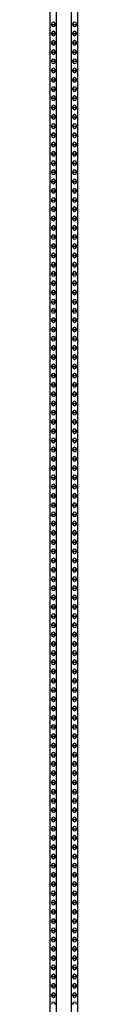
# Model space of a CAD drawing. Units: millimetres. Extents: x 250 to 14600, y 250 to 10250.
# Drawn here: x 5192 to 5222, y 2382 to 3447 of the extents above; entities that cross this region are included whole.
import ezdxf

# ---------------------------------------------------------------- set-up
doc = ezdxf.new("R2010")
doc.units = ezdxf.units.MM
doc.header["$LTSCALE"] = 50

msp = doc.modelspace()

# ---------------------------------------------------------------- linework, layer by layer
at = {"color": 7, "linetype": 'Continuous', "lineweight": 25}
for p, q in [((5192.1, 1511.5), (5192.1, 4511.5)), ((5199.1, 1511.5), (5199.1, 4511.5)), ((5215.1, 1511.5), (5215.1, 4511.5)), ((5222.1, 1511.5), (5222.1, 4511.5)), ((5193.2, 3441.5), (5198.1, 3441.5)), ((5216.2, 3441.5), (5221.1, 3441.5)), ((5193.2, 3431.5), (5198.1, 3431.5)), ((5216.2, 3431.5), (5221.1, 3431.5)), ((5193.2, 3421.5), (5198.1, 3421.5)), ((5216.2, 3421.5), (5221.1, 3421.5)), ((5193.2, 3411.5), (5198.1, 3411.5)), ((5216.2, 3411.5), (5221.1, 3411.5)), ((5193.2, 3401.5), (5198.1, 3401.5)), ((5216.2, 3401.5), (5221.1, 3401.5)), ((5193.2, 3391.5), (5198.1, 3391.5)), ((5216.2, 3391.5), (5221.1, 3391.5)), ((5193.2, 3381.5), (5198.1, 3381.5)), ((5216.2, 3381.5), (5221.1, 3381.5)), ((5193.2, 3371.5), (5198.1, 3371.5)), ((5216.2, 3371.5), (5221.1, 3371.5)), ((5193.2, 3361.5), (5198.1, 3361.5)), ((5216.2, 3361.5), (5221.1, 3361.5)), ((5193.2, 3351.5), (5198.1, 3351.5)), ((5216.2, 3351.5), (5221.1, 3351.5)), ((5193.2, 3341.5), (5198.1, 3341.5)), ((5216.2, 3341.5), (5221.1, 3341.5)), ((5193.2, 3331.5), (5198.1, 3331.5)), ((5216.2, 3331.5), (5221.1, 3331.5)), ((5193.2, 3321.5), (5198.1, 3321.5)), ((5216.2, 3321.5), (5221.1, 3321.5)), ((5193.2, 3311.5), (5198.1, 3311.5)), ((5193.2, 3301.5), (5198.1, 3301.5)), ((5216.2, 3311.5), (5221.1, 3311.5)), ((5216.2, 3301.5), (5221.1, 3301.5)), ((5193.2, 3291.5), (5198.1, 3291.5)), ((5216.2, 3291.5), (5221.1, 3291.5)), ((5193.2, 3281.5), (5198.1, 3281.5)), ((5216.2, 3281.5), (5221.1, 3281.5)), ((5193.2, 3271.5), (5198.1, 3271.5)), ((5216.2, 3271.5), (5221.1, 3271.5)), ((5193.2, 3261.5), (5198.1, 3261.5)), ((5216.2, 3261.5), (5221.1, 3261.5)), ((5193.2, 3251.5), (5198.1, 3251.5)), ((5216.2, 3251.5), (5221.1, 3251.5)), ((5193.2, 3241.5), (5198.1, 3241.5)), ((5216.2, 3241.5), (5221.1, 3241.5)), ((5193.2, 3231.5), (5198.1, 3231.5)), ((5216.2, 3231.5), (5221.1, 3231.5)), ((5193.2, 3221.5), (5198.1, 3221.5)), ((5216.2, 3221.5), (5221.1, 3221.5)), ((5193.2, 3211.5), (5198.1, 3211.5)), ((5216.2, 3211.5), (5221.1, 3211.5)), ((5193.2, 3201.5), (5198.1, 3201.5)), ((5216.2, 3201.5), (5221.1, 3201.5)), ((5193.2, 3191.5), (5198.1, 3191.5)), ((5216.2, 3191.5), (5221.1, 3191.5)), ((5193.2, 3181.5), (5198.1, 3181.5)), ((5216.2, 3181.5), (5221.1, 3181.5)), ((5193.2, 3171.5), (5198.1, 3171.5)), ((5216.2, 3171.5), (5221.1, 3171.5)), ((5193.2, 3161.5), (5198.1, 3161.5)), ((5216.2, 3161.5), (5221.1, 3161.5)), ((5193.2, 3151.5), (5198.1, 3151.5)), ((5216.2, 3151.5), (5221.1, 3151.5)), ((5193.2, 3141.5), (5198.1, 3141.5)), ((5193.2, 3131.5), (5198.1, 3131.5)), ((5216.2, 3141.5), (5221.1, 3141.5)), ((5216.2, 3131.5), (5221.1, 3131.5)), ((5193.2, 3121.5), (5198.1, 3121.5)), ((5216.2, 3121.5), (5221.1, 3121.5)), ((5193.2, 3111.5), (5198.1, 3111.5)), ((5216.2, 3111.5), (5221.1, 3111.5)), ((5193.2, 3101.5), (5198.1, 3101.5)), ((5216.2, 3101.5), (5221.1, 3101.5)), ((5193.2, 3091.5), (5198.1, 3091.5)), ((5216.2, 3091.5), (5221.1, 3091.5)), ((5193.2, 3081.5), (5198.1, 3081.5)), ((5216.2, 3081.5), (5221.1, 3081.5)), ((5193.2, 3071.5), (5198.1, 3071.5)), ((5216.2, 3071.5), (5221.1, 3071.5)), ((5193.2, 3061.5), (5198.1, 3061.5)), ((5216.2, 3061.5), (5221.1, 3061.5)), ((5193.2, 3051.5), (5198.1, 3051.5)), ((5216.2, 3051.5), (5221.1, 3051.5)), ((5193.2, 3041.5), (5198.1, 3041.5)), ((5216.2, 3041.5), (5221.1, 3041.5)), ((5193.2, 3031.5), (5198.1, 3031.5)), ((5216.2, 3031.5), (5221.1, 3031.5)), ((5193.2, 3021.5), (5198.1, 3021.5)), ((5216.2, 3021.5), (5221.1, 3021.5)), ((5193.2, 3011.5), (5198.1, 3011.5)), ((5216.2, 3011.5), (5221.1, 3011.5)), ((5193.2, 3001.5), (5198.1, 3001.5)), ((5216.2, 3001.5), (5221.1, 3001.5)), ((5193.2, 2991.5), (5198.1, 2991.5)), ((5216.2, 2991.5), (5221.1, 2991.5)), ((5193.2, 2981.5), (5198.1, 2981.5)), ((5193.2, 2971.5), (5198.1, 2971.5)), ((5216.2, 2981.5), (5221.1, 2981.5)), ((5216.2, 2971.5), (5221.1, 2971.5)), ((5193.2, 2961.5), (5198.1, 2961.5)), ((5216.2, 2961.5), (5221.1, 2961.5)), ((5193.2, 2951.5), (5198.1, 2951.5)), ((5216.2, 2951.5), (5221.1, 2951.5)), ((5193.2, 2941.5), (5198.1, 2941.5)), ((5216.2, 2941.5), (5221.1, 2941.5)), ((5193.2, 2931.5), (5198.1, 2931.5)), ((5216.2, 2931.5), (5221.1, 2931.5)), ((5193.2, 2921.5), (5198.1, 2921.5)), ((5216.2, 2921.5), (5221.1, 2921.5)), ((5193.2, 2911.5), (5198.1, 2911.5)), ((5216.2, 2911.5), (5221.1, 2911.5)), ((5193.2, 2901.5), (5198.1, 2901.5)), ((5216.2, 2901.5), (5221.1, 2901.5)), ((5193.2, 2891.5), (5198.1, 2891.5)), ((5216.2, 2891.5), (5221.1, 2891.5)), ((5193.2, 2881.5), (5198.1, 2881.5)), ((5216.2, 2881.5), (5221.1, 2881.5)), ((5193.2, 2871.5), (5198.1, 2871.5)), ((5216.2, 2871.5), (5221.1, 2871.5)), ((5193.2, 2861.5), (5198.1, 2861.5)), ((5216.2, 2861.5), (5221.1, 2861.5)), ((5193.2, 2851.5), (5198.1, 2851.5)), ((5216.2, 2851.5), (5221.1, 2851.5)), ((5193.2, 2841.5), (5198.1, 2841.5)), ((5216.2, 2841.5), (5221.1, 2841.5)), ((5193.2, 2831.5), (5198.1, 2831.5)), ((5216.2, 2831.5), (5221.1, 2831.5)), ((5193.2, 2821.5), (5198.1, 2821.5)), ((5216.2, 2821.5), (5221.1, 2821.5)), ((5193.2, 2811.5), (5198.1, 2811.5)), ((5193.2, 2801.5), (5198.1, 2801.5)), ((5216.2, 2811.5), (5221.1, 2811.5)), ((5216.2, 2801.5), (5221.1, 2801.5)), ((5193.2, 2791.5), (5198.1, 2791.5)), ((5216.2, 2791.5), (5221.1, 2791.5)), ((5193.2, 2781.5), (5198.1, 2781.5)), ((5216.2, 2781.5), (5221.1, 2781.5)), ((5193.2, 2771.5), (5198.1, 2771.5)), ((5216.2, 2771.5), (5221.1, 2771.5)), ((5193.2, 2761.5), (5198.1, 2761.5)), ((5216.2, 2761.5), (5221.1, 2761.5)), ((5193.2, 2751.5), (5198.1, 2751.5)), ((5216.2, 2751.5), (5221.1, 2751.5)), ((5193.2, 2741.5), (5198.1, 2741.5)), ((5216.2, 2741.5), (5221.1, 2741.5)), ((5193.2, 2731.5), (5198.1, 2731.5)), ((5216.2, 2731.5), (5221.1, 2731.5)), ((5193.2, 2721.5), (5198.1, 2721.5)), ((5216.2, 2721.5), (5221.1, 2721.5)), ((5193.2, 2711.5), (5198.1, 2711.5)), ((5216.2, 2711.5), (5221.1, 2711.5)), ((5193.2, 2701.5), (5198.1, 2701.5)), ((5216.2, 2701.5), (5221.1, 2701.5)), ((5193.2, 2691.5), (5198.1, 2691.5)), ((5216.2, 2691.5), (5221.1, 2691.5)), ((5193.2, 2681.5), (5198.1, 2681.5)), ((5216.2, 2681.5), (5221.1, 2681.5)), ((5193.2, 2671.5), (5198.1, 2671.5)), ((5216.2, 2671.5), (5221.1, 2671.5)), ((5193.2, 2661.5), (5198.1, 2661.5)), ((5216.2, 2661.5), (5221.1, 2661.5)), ((5193.2, 2651.5), (5198.1, 2651.5)), ((5193.2, 2641.5), (5198.1, 2641.5)), ((5216.2, 2651.5), (5221.1, 2651.5)), ((5216.2, 2641.5), (5221.1, 2641.5)), ((5193.2, 2631.5), (5198.1, 2631.5)), ((5216.2, 2631.5), (5221.1, 2631.5)), ((5193.2, 2621.5), (5198.1, 2621.5)), ((5216.2, 2621.5), (5221.1, 2621.5)), ((5193.2, 2611.5), (5198.1, 2611.5)), ((5216.2, 2611.5), (5221.1, 2611.5)), ((5193.2, 2601.5), (5198.1, 2601.5)), ((5216.2, 2601.5), (5221.1, 2601.5)), ((5193.2, 2591.5), (5198.1, 2591.5)), ((5216.2, 2591.5), (5221.1, 2591.5)), ((5193.2, 2581.5), (5198.1, 2581.5)), ((5216.2, 2581.5), (5221.1, 2581.5)), ((5193.2, 2571.5), (5198.1, 2571.5)), ((5216.2, 2571.5), (5221.1, 2571.5)), ((5193.2, 2561.5), (5198.1, 2561.5)), ((5216.2, 2561.5), (5221.1, 2561.5)), ((5193.2, 2551.5), (5198.1, 2551.5)), ((5216.2, 2551.5), (5221.1, 2551.5)), ((5193.2, 2541.5), (5198.1, 2541.5)), ((5216.2, 2541.5), (5221.1, 2541.5)), ((5193.2, 2531.5), (5198.1, 2531.5)), ((5216.2, 2531.5), (5221.1, 2531.5)), ((5193.2, 2521.5), (5198.1, 2521.5)), ((5216.2, 2521.5), (5221.1, 2521.5)), ((5193.2, 2511.5), (5198.1, 2511.5)), ((5216.2, 2511.5), (5221.1, 2511.5)), ((5193.2, 2501.5), (5198.1, 2501.5)), ((5216.2, 2501.5), (5221.1, 2501.5)), ((5193.2, 2491.5), (5198.1, 2491.5)), ((5193.2, 2481.5), (5198.1, 2481.5)), ((5216.2, 2491.5), (5221.1, 2491.5)), ((5216.2, 2481.5), (5221.1, 2481.5)), ((5193.2, 2471.5), (5198.1, 2471.5)), ((5216.2, 2471.5), (5221.1, 2471.5)), ((5193.2, 2461.5), (5198.1, 2461.5)), ((5216.2, 2461.5), (5221.1, 2461.5)), ((5193.2, 2451.5), (5198.1, 2451.5)), ((5216.2, 2451.5), (5221.1, 2451.5)), ((5193.2, 2441.5), (5198.1, 2441.5)), ((5216.2, 2441.5), (5221.1, 2441.5)), ((5193.2, 2431.5), (5198.1, 2431.5)), ((5216.2, 2431.5), (5221.1, 2431.5)), ((5193.2, 2421.5), (5198.1, 2421.5)), ((5216.2, 2421.5), (5221.1, 2421.5)), ((5193.2, 2411.5), (5198.1, 2411.5)), ((5216.2, 2411.5), (5221.1, 2411.5)), ((5193.2, 2401.5), (5198.1, 2401.5)), ((5216.2, 2401.5), (5221.1, 2401.5)), ((5193.2, 2391.5), (5198.1, 2391.5)), ((5216.2, 2391.5), (5221.1, 2391.5))]:
    msp.add_line(p, q, dxfattribs=at)
for centre, start_param, end_param in [((5195.7, 3435.2), 5.510229, 7.056142), ((5195.7, 3447.8), 2.368636, 3.914549), ((5218.6, 3435.2), 5.510229, 7.056142), ((5218.6, 3447.8), 2.368636, 3.914549), ((5195.7, 3425.2), 5.510229, 7.056142), ((5195.7, 3437.8), 2.368636, 3.914549), ((5218.6, 3425.2), 5.510229, 7.056142), ((5218.6, 3437.8), 2.368636, 3.914549), ((5195.7, 3415.2), 5.510229, 7.056142), ((5195.7, 3427.8), 2.368636, 3.914549), ((5218.6, 3415.2), 5.510229, 7.056142), ((5218.6, 3427.8), 2.368636, 3.914549), ((5195.7, 3405.2), 5.510229, 7.056142), ((5195.7, 3417.8), 2.368636, 3.914549), ((5218.6, 3405.2), 5.510229, 7.056142), ((5218.6, 3417.8), 2.368636, 3.914549), ((5195.7, 3395.2), 5.510229, 7.056142), ((5195.7, 3407.8), 2.368636, 3.914549), ((5218.6, 3395.2), 5.510229, 7.056142), ((5218.6, 3407.8), 2.368636, 3.914549), ((5195.7, 3385.2), 5.510229, 7.056142), ((5195.7, 3397.8), 2.368636, 3.914549), ((5218.6, 3385.2), 5.510229, 7.056142), ((5218.6, 3397.8), 2.368636, 3.914549), ((5195.7, 3375.2), 5.510229, 7.056142), ((5195.7, 3387.8), 2.368636, 3.914549), ((5218.6, 3375.2), 5.510229, 7.056142), ((5218.6, 3387.8), 2.368636, 3.914549), ((5195.7, 3365.2), 5.510229, 7.056142), ((5195.7, 3377.8), 2.368636, 3.914549), ((5218.6, 3365.2), 5.510229, 7.056142), ((5218.6, 3377.8), 2.368636, 3.914549), ((5195.7, 3355.2), 5.510229, 7.056142), ((5195.7, 3367.8), 2.368636, 3.914549), ((5195.7, 3345.2), 5.510229, 7.056142), ((5218.6, 3355.2), 5.510229, 7.056142), ((5218.6, 3367.8), 2.368636, 3.914549), ((5218.6, 3345.2), 5.510229, 7.056142), ((5195.7, 3357.8), 2.368636, 3.914549), ((5195.7, 3335.2), 5.510229, 7.056142), ((5218.6, 3357.8), 2.368636, 3.914549), ((5218.6, 3335.2), 5.510229, 7.056142), ((5195.7, 3347.8), 2.368636, 3.914549), ((5195.7, 3325.2), 5.510229, 7.056142), ((5218.6, 3347.8), 2.368636, 3.914549), ((5218.6, 3325.2), 5.510229, 7.056142), ((5195.7, 3337.8), 2.368636, 3.914549), ((5195.7, 3315.2), 5.510229, 7.056142), ((5218.6, 3337.8), 2.368636, 3.914549), ((5218.6, 3315.2), 5.510229, 7.056142), ((5195.7, 3327.8), 2.368636, 3.914549), ((5195.7, 3305.2), 5.510229, 7.056142), ((5218.6, 3327.8), 2.368636, 3.914549), ((5218.6, 3305.2), 5.510229, 7.056142), ((5195.7, 3317.8), 2.368636, 3.914549), ((5195.7, 3295.2), 5.510229, 7.056142), ((5195.7, 3307.8), 2.368636, 3.914549), ((5218.6, 3317.8), 2.368636, 3.914549), ((5218.6, 3295.2), 5.510229, 7.056142), ((5218.6, 3307.8), 2.368636, 3.914549), ((5195.7, 3285.2), 5.510229, 7.056142), ((5195.7, 3297.8), 2.368636, 3.914549), ((5218.6, 3285.2), 5.510229, 7.056142), ((5218.6, 3297.8), 2.368636, 3.914549), ((5195.7, 3275.2), 5.510229, 7.056142), ((5195.7, 3287.8), 2.368636, 3.914549), ((5218.6, 3275.2), 5.510229, 7.056142), ((5218.6, 3287.8), 2.368636, 3.914549), ((5195.7, 3265.2), 5.510229, 7.056142), ((5195.7, 3277.8), 2.368636, 3.914549), ((5218.6, 3265.2), 5.510229, 7.056142), ((5218.6, 3277.8), 2.368636, 3.914549), ((5195.7, 3255.2), 5.510229, 7.056142), ((5195.7, 3267.8), 2.368636, 3.914549), ((5218.6, 3255.2), 5.510229, 7.056142), ((5218.6, 3267.8), 2.368636, 3.914549), ((5195.7, 3245.2), 5.510229, 7.056142), ((5195.7, 3257.8), 2.368636, 3.914549), ((5218.6, 3245.2), 5.510229, 7.056142), ((5218.6, 3257.8), 2.368636, 3.914549), ((5195.7, 3235.2), 5.510229, 7.056142), ((5195.7, 3247.8), 2.368636, 3.914549), ((5218.6, 3235.2), 5.510229, 7.056142), ((5218.6, 3247.8), 2.368636, 3.914549), ((5195.7, 3225.2), 5.510229, 7.056142), ((5195.7, 3237.8), 2.368636, 3.914549), ((5218.6, 3225.2), 5.510229, 7.056142), ((5218.6, 3237.8), 2.368636, 3.914549), ((5195.7, 3215.2), 5.510229, 7.056142), ((5195.7, 3227.8), 2.368636, 3.914549), ((5218.6, 3215.2), 5.510229, 7.056142), ((5218.6, 3227.8), 2.368636, 3.914549), ((5195.7, 3205.2), 5.510229, 7.056142), ((5195.7, 3217.8), 2.368636, 3.914549), ((5218.6, 3205.2), 5.510229, 7.056142), ((5218.6, 3217.8), 2.368636, 3.914549), ((5195.7, 3195.2), 5.510229, 7.056142), ((5195.7, 3207.8), 2.368636, 3.914549), ((5218.6, 3195.2), 5.510229, 7.056142), ((5218.6, 3207.8), 2.368636, 3.914549), ((5195.7, 3185.2), 5.510229, 7.056142), ((5195.7, 3197.8), 2.368636, 3.914549), ((5195.7, 3175.2), 5.510229, 7.056142), ((5218.6, 3185.2), 5.510229, 7.056142), ((5218.6, 3197.8), 2.368636, 3.914549), ((5218.6, 3175.2), 5.510229, 7.056142), ((5195.7, 3187.8), 2.368636, 3.914549), ((5195.7, 3165.2), 5.510229, 7.056142), ((5218.6, 3187.8), 2.368636, 3.914549), ((5218.6, 3165.2), 5.510229, 7.056142), ((5195.7, 3177.8), 2.368636, 3.914549), ((5195.7, 3155.2), 5.510229, 7.056142), ((5218.6, 3177.8), 2.368636, 3.914549), ((5218.6, 3155.2), 5.510229, 7.056142), ((5195.7, 3167.8), 2.368636, 3.914549), ((5195.7, 3145.2), 5.510229, 7.056142), ((5218.6, 3167.8), 2.368636, 3.914549), ((5218.6, 3145.2), 5.510229, 7.056142), ((5195.7, 3157.8), 2.368636, 3.914549), ((5195.7, 3135.2), 5.510229, 7.056142), ((5218.6, 3157.8), 2.368636, 3.914549), ((5218.6, 3135.2), 5.510229, 7.056142), ((5195.7, 3147.8), 2.368636, 3.914549), ((5195.7, 3125.2), 5.510229, 7.056142), ((5195.7, 3137.8), 2.368636, 3.914549), ((5218.6, 3147.8), 2.368636, 3.914549), ((5218.6, 3125.2), 5.510229, 7.056142), ((5218.6, 3137.8), 2.368636, 3.914549), ((5195.7, 3115.2), 5.510229, 7.056142), ((5195.7, 3127.8), 2.368636, 3.914549), ((5218.6, 3115.2), 5.510229, 7.056142), ((5218.6, 3127.8), 2.368636, 3.914549), ((5195.7, 3105.2), 5.510229, 7.056142), ((5195.7, 3117.8), 2.368636, 3.914549), ((5218.6, 3105.2), 5.510229, 7.056142), ((5218.6, 3117.8), 2.368636, 3.914549), ((5195.7, 3095.2), 5.510229, 7.056142), ((5195.7, 3107.8), 2.368636, 3.914549), ((5218.6, 3095.2), 5.510229, 7.056142), ((5218.6, 3107.8), 2.368636, 3.914549), ((5195.7, 3085.2), 5.510229, 7.056142), ((5195.7, 3097.8), 2.368636, 3.914549), ((5218.6, 3085.2), 5.510229, 7.056142), ((5218.6, 3097.8), 2.368636, 3.914549), ((5195.7, 3075.2), 5.510229, 7.056142), ((5195.7, 3087.8), 2.368636, 3.914549), ((5218.6, 3075.2), 5.510229, 7.056142), ((5218.6, 3087.8), 2.368636, 3.914549), ((5195.7, 3065.2), 5.510229, 7.056142), ((5195.7, 3077.8), 2.368636, 3.914549), ((5218.6, 3065.2), 5.510229, 7.056142), ((5218.6, 3077.8), 2.368636, 3.914549), ((5195.7, 3055.2), 5.510229, 7.056142), ((5195.7, 3067.8), 2.368636, 3.914549), ((5218.6, 3055.2), 5.510229, 7.056142), ((5218.6, 3067.8), 2.368636, 3.914549), ((5195.7, 3045.2), 5.510229, 7.056142), ((5195.7, 3057.8), 2.368636, 3.914549), ((5218.6, 3045.2), 5.510229, 7.056142), ((5218.6, 3057.8), 2.368636, 3.914549), ((5195.7, 3035.2), 5.510229, 7.056142), ((5195.7, 3047.8), 2.368636, 3.914549), ((5218.6, 3035.2), 5.510229, 7.056142), ((5218.6, 3047.8), 2.368636, 3.914549), ((5195.7, 3025.2), 5.510229, 7.056142), ((5195.7, 3037.8), 2.368636, 3.914549), ((5195.7, 3015.2), 5.510229, 7.056142), ((5218.6, 3025.2), 5.510229, 7.056142), ((5218.6, 3037.8), 2.368636, 3.914549), ((5218.6, 3015.2), 5.510229, 7.056142), ((5195.7, 3027.8), 2.368636, 3.914549), ((5195.7, 3005.2), 5.510229, 7.056142), ((5218.6, 3027.8), 2.368636, 3.914549), ((5218.6, 3005.2), 5.510229, 7.056142), ((5195.7, 3017.8), 2.368636, 3.914549), ((5195.7, 2995.2), 5.510229, 7.056142), ((5218.6, 3017.8), 2.368636, 3.914549), ((5218.6, 2995.2), 5.510229, 7.056142), ((5195.7, 3007.8), 2.368636, 3.914549), ((5195.7, 2985.2), 5.510229, 7.056142), ((5218.6, 3007.8), 2.368636, 3.914549), ((5218.6, 2985.2), 5.510229, 7.056142), ((5195.7, 2997.8), 2.368636, 3.914549), ((5195.7, 2975.2), 5.510229, 7.056142), ((5218.6, 2997.8), 2.368636, 3.914549), ((5218.6, 2975.2), 5.510229, 7.056142), ((5195.7, 2987.8), 2.368636, 3.914549), ((5195.7, 2965.2), 5.510229, 7.056142), ((5195.7, 2977.8), 2.368636, 3.914549), ((5218.6, 2987.8), 2.368636, 3.914549), ((5218.6, 2965.2), 5.510229, 7.056142), ((5218.6, 2977.8), 2.368636, 3.914549), ((5195.7, 2955.2), 5.510229, 7.056142), ((5195.7, 2967.8), 2.368636, 3.914549), ((5218.6, 2955.2), 5.510229, 7.056142), ((5218.6, 2967.8), 2.368636, 3.914549), ((5195.7, 2945.2), 5.510229, 7.056142), ((5195.7, 2957.8), 2.368636, 3.914549), ((5218.6, 2945.2), 5.510229, 7.056142), ((5218.6, 2957.8), 2.368636, 3.914549), ((5195.7, 2935.2), 5.510229, 7.056142), ((5195.7, 2947.8), 2.368636, 3.914549), ((5218.6, 2935.2), 5.510229, 7.056142), ((5218.6, 2947.8), 2.368636, 3.914549), ((5195.7, 2925.2), 5.510229, 7.056142), ((5195.7, 2937.8), 2.368636, 3.914549), ((5218.6, 2925.2), 5.510229, 7.056142), ((5218.6, 2937.8), 2.368636, 3.914549), ((5195.7, 2915.2), 5.510229, 7.056142), ((5195.7, 2927.8), 2.368636, 3.914549), ((5218.6, 2915.2), 5.510229, 7.056142), ((5218.6, 2927.8), 2.368636, 3.914549), ((5195.7, 2905.2), 5.510229, 7.056142), ((5195.7, 2917.8), 2.368636, 3.914549), ((5218.6, 2905.2), 5.510229, 7.056142), ((5218.6, 2917.8), 2.368636, 3.914549), ((5195.7, 2895.2), 5.510229, 7.056142), ((5195.7, 2907.8), 2.368636, 3.914549), ((5218.6, 2895.2), 5.510229, 7.056142), ((5218.6, 2907.8), 2.368636, 3.914549), ((5195.7, 2885.2), 5.510229, 7.056142), ((5195.7, 2897.8), 2.368636, 3.914549), ((5218.6, 2885.2), 5.510229, 7.056142), ((5218.6, 2897.8), 2.368636, 3.914549), ((5195.7, 2875.2), 5.510229, 7.056142), ((5195.7, 2887.8), 2.368636, 3.914549), ((5218.6, 2875.2), 5.510229, 7.056142), ((5218.6, 2887.8), 2.368636, 3.914549), ((5195.7, 2865.2), 5.510229, 7.056142), ((5195.7, 2877.8), 2.368636, 3.914549), ((5195.7, 2855.2), 5.510229, 7.056142), ((5218.6, 2865.2), 5.510229, 7.056142), ((5218.6, 2877.8), 2.368636, 3.914549), ((5218.6, 2855.2), 5.510229, 7.056142), ((5195.7, 2867.8), 2.368636, 3.914549), ((5195.7, 2845.2), 5.510229, 7.056142), ((5218.6, 2867.8), 2.368636, 3.914549), ((5218.6, 2845.2), 5.510229, 7.056142), ((5195.7, 2857.8), 2.368636, 3.914549), ((5195.7, 2835.2), 5.510229, 7.056142), ((5218.6, 2857.8), 2.368636, 3.914549), ((5218.6, 2835.2), 5.510229, 7.056142), ((5195.7, 2847.8), 2.368636, 3.914549), ((5195.7, 2825.2), 5.510229, 7.056142), ((5218.6, 2847.8), 2.368636, 3.914549), ((5218.6, 2825.2), 5.510229, 7.056142), ((5195.7, 2837.8), 2.368636, 3.914549), ((5195.7, 2815.2), 5.510229, 7.056142), ((5218.6, 2837.8), 2.368636, 3.914549), ((5218.6, 2815.2), 5.510229, 7.056142), ((5195.7, 2827.8), 2.368636, 3.914549), ((5195.7, 2805.2), 5.510229, 7.056142), ((5218.6, 2827.8), 2.368636, 3.914549), ((5218.6, 2805.2), 5.510229, 7.056142), ((5195.7, 2817.8), 2.368636, 3.914549), ((5195.7, 2795.2), 5.510229, 7.056142), ((5195.7, 2807.8), 2.368636, 3.914549), ((5218.6, 2817.8), 2.368636, 3.914549), ((5218.6, 2795.2), 5.510229, 7.056142), ((5218.6, 2807.8), 2.368636, 3.914549), ((5195.7, 2785.2), 5.510229, 7.056142), ((5195.7, 2797.8), 2.368636, 3.914549), ((5218.6, 2785.2), 5.510229, 7.056142), ((5218.6, 2797.8), 2.368636, 3.914549), ((5195.7, 2775.2), 5.510229, 7.056142), ((5195.7, 2787.8), 2.368636, 3.914549), ((5218.6, 2775.2), 5.510229, 7.056142), ((5218.6, 2787.8), 2.368636, 3.914549), ((5195.7, 2765.2), 5.510229, 7.056142), ((5195.7, 2777.8), 2.368636, 3.914549), ((5218.6, 2765.2), 5.510229, 7.056142), ((5218.6, 2777.8), 2.368636, 3.914549), ((5195.7, 2755.2), 5.510229, 7.056142), ((5195.7, 2767.8), 2.368636, 3.914549), ((5218.6, 2755.2), 5.510229, 7.056142), ((5218.6, 2767.8), 2.368636, 3.914549), ((5195.7, 2745.2), 5.510229, 7.056142), ((5195.7, 2757.8), 2.368636, 3.914549), ((5218.6, 2745.2), 5.510229, 7.056142), ((5218.6, 2757.8), 2.368636, 3.914549), ((5195.7, 2735.2), 5.510229, 7.056142), ((5195.7, 2747.8), 2.368636, 3.914549), ((5218.6, 2735.2), 5.510229, 7.056142), ((5218.6, 2747.8), 2.368636, 3.914549), ((5195.7, 2725.2), 5.510229, 7.056142), ((5195.7, 2737.8), 2.368636, 3.914549), ((5218.6, 2725.2), 5.510229, 7.056142), ((5218.6, 2737.8), 2.368636, 3.914549), ((5195.7, 2715.2), 5.510229, 7.056142), ((5195.7, 2727.8), 2.368636, 3.914549), ((5218.6, 2715.2), 5.510229, 7.056142), ((5218.6, 2727.8), 2.368636, 3.914549), ((5195.7, 2705.2), 5.510229, 7.056142), ((5195.7, 2717.8), 2.368636, 3.914549), ((5218.6, 2705.2), 5.510229, 7.056142), ((5218.6, 2717.8), 2.368636, 3.914549), ((5195.7, 2695.2), 5.510229, 7.056142), ((5195.7, 2707.8), 2.368636, 3.914549), ((5195.7, 2685.2), 5.510229, 7.056142), ((5218.6, 2695.2), 5.510229, 7.056142), ((5218.6, 2707.8), 2.368636, 3.914549), ((5218.6, 2685.2), 5.510229, 7.056142), ((5195.7, 2697.8), 2.368636, 3.914549), ((5195.7, 2675.2), 5.510229, 7.056142), ((5218.6, 2697.8), 2.368636, 3.914549), ((5218.6, 2675.2), 5.510229, 7.056142), ((5195.7, 2687.8), 2.368636, 3.914549), ((5195.7, 2665.2), 5.510229, 7.056142), ((5218.6, 2687.8), 2.368636, 3.914549), ((5218.6, 2665.2), 5.510229, 7.056142), ((5195.7, 2677.8), 2.368636, 3.914549), ((5195.7, 2655.2), 5.510229, 7.056142), ((5218.6, 2677.8), 2.368636, 3.914549), ((5218.6, 2655.2), 5.510229, 7.056142), ((5195.7, 2667.8), 2.368636, 3.914549), ((5195.7, 2645.2), 5.510229, 7.056142), ((5218.6, 2667.8), 2.368636, 3.914549), ((5218.6, 2645.2), 5.510229, 7.056142), ((5195.7, 2657.8), 2.368636, 3.914549), ((5195.7, 2635.2), 5.510229, 7.056142), ((5195.7, 2647.8), 2.368636, 3.914549), ((5218.6, 2657.8), 2.368636, 3.914549), ((5218.6, 2635.2), 5.510229, 7.056142), ((5218.6, 2647.8), 2.368636, 3.914549), ((5195.7, 2625.2), 5.510229, 7.056142), ((5195.7, 2637.8), 2.368636, 3.914549), ((5218.6, 2625.2), 5.510229, 7.056142), ((5218.6, 2637.8), 2.368636, 3.914549), ((5195.7, 2615.2), 5.510229, 7.056142), ((5195.7, 2627.8), 2.368636, 3.914549), ((5218.6, 2615.2), 5.510229, 7.056142), ((5218.6, 2627.8), 2.368636, 3.914549), ((5195.7, 2605.2), 5.510229, 7.056142), ((5195.7, 2617.8), 2.368636, 3.914549), ((5218.6, 2605.2), 5.510229, 7.056142), ((5218.6, 2617.8), 2.368636, 3.914549), ((5195.7, 2595.2), 5.510229, 7.056142), ((5195.7, 2607.8), 2.368636, 3.914549), ((5218.6, 2595.2), 5.510229, 7.056142), ((5218.6, 2607.8), 2.368636, 3.914549), ((5195.7, 2585.2), 5.510229, 7.056142), ((5195.7, 2597.8), 2.368636, 3.914549), ((5218.6, 2585.2), 5.510229, 7.056142), ((5218.6, 2597.8), 2.368636, 3.914549), ((5195.7, 2575.2), 5.510229, 7.056142), ((5195.7, 2587.8), 2.368636, 3.914549), ((5218.6, 2575.2), 5.510229, 7.056142), ((5218.6, 2587.8), 2.368636, 3.914549), ((5195.7, 2565.2), 5.510229, 7.056142), ((5195.7, 2577.8), 2.368636, 3.914549), ((5218.6, 2565.2), 5.510229, 7.056142), ((5218.6, 2577.8), 2.368636, 3.914549), ((5195.7, 2555.2), 5.510229, 7.056142), ((5195.7, 2567.8), 2.368636, 3.914549), ((5218.6, 2555.2), 5.510229, 7.056142), ((5218.6, 2567.8), 2.368636, 3.914549), ((5195.7, 2545.2), 5.510229, 7.056142), ((5195.7, 2557.8), 2.368636, 3.914549), ((5218.6, 2545.2), 5.510229, 7.056142), ((5218.6, 2557.8), 2.368636, 3.914549), ((5195.7, 2535.2), 5.510229, 7.056142), ((5195.7, 2547.8), 2.368636, 3.914549), ((5195.7, 2525.2), 5.510229, 7.056142), ((5218.6, 2535.2), 5.510229, 7.056142), ((5218.6, 2547.8), 2.368636, 3.914549), ((5218.6, 2525.2), 5.510229, 7.056142), ((5195.7, 2537.8), 2.368636, 3.914549), ((5195.7, 2515.2), 5.510229, 7.056142), ((5218.6, 2537.8), 2.368636, 3.914549), ((5218.6, 2515.2), 5.510229, 7.056142), ((5195.7, 2527.8), 2.368636, 3.914549), ((5195.7, 2505.2), 5.510229, 7.056142), ((5218.6, 2527.8), 2.368636, 3.914549), ((5218.6, 2505.2), 5.510229, 7.056142), ((5195.7, 2517.8), 2.368636, 3.914549), ((5195.7, 2495.2), 5.510229, 7.056142), ((5218.6, 2517.8), 2.368636, 3.914549), ((5218.6, 2495.2), 5.510229, 7.056142), ((5195.7, 2507.8), 2.368636, 3.914549), ((5195.7, 2485.2), 5.510229, 7.056142), ((5218.6, 2507.8), 2.368636, 3.914549), ((5218.6, 2485.2), 5.510229, 7.056142), ((5195.7, 2497.8), 2.368636, 3.914549), ((5195.7, 2475.2), 5.510229, 7.056142), ((5195.7, 2487.8), 2.368636, 3.914549), ((5218.6, 2497.8), 2.368636, 3.914549), ((5218.6, 2475.2), 5.510229, 7.056142), ((5218.6, 2487.8), 2.368636, 3.914549), ((5195.7, 2465.2), 5.510229, 7.056142), ((5195.7, 2477.8), 2.368636, 3.914549), ((5218.6, 2465.2), 5.510229, 7.056142), ((5218.6, 2477.8), 2.368636, 3.914549), ((5195.7, 2455.2), 5.510229, 7.056142), ((5195.7, 2467.8), 2.368636, 3.914549), ((5218.6, 2455.2), 5.510229, 7.056142), ((5218.6, 2467.8), 2.368636, 3.914549), ((5195.7, 2445.2), 5.510229, 7.056142), ((5195.7, 2457.8), 2.368636, 3.914549), ((5218.6, 2445.2), 5.510229, 7.056142), ((5218.6, 2457.8), 2.368636, 3.914549), ((5195.7, 2435.2), 5.510229, 7.056142), ((5195.7, 2447.8), 2.368636, 3.914549), ((5218.6, 2435.2), 5.510229, 7.056142), ((5218.6, 2447.8), 2.368636, 3.914549), ((5195.7, 2425.2), 5.510229, 7.056142), ((5195.7, 2437.8), 2.368636, 3.914549), ((5218.6, 2425.2), 5.510229, 7.056142), ((5218.6, 2437.8), 2.368636, 3.914549), ((5195.7, 2415.2), 5.510229, 7.056142), ((5195.7, 2427.8), 2.368636, 3.914549), ((5218.6, 2415.2), 5.510229, 7.056142), ((5218.6, 2427.8), 2.368636, 3.914549), ((5195.7, 2405.2), 5.510229, 7.056142), ((5195.7, 2417.8), 2.368636, 3.914549), ((5218.6, 2405.2), 5.510229, 7.056142), ((5218.6, 2417.8), 2.368636, 3.914549), ((5195.7, 2395.2), 5.510229, 7.056142), ((5195.7, 2407.8), 2.368636, 3.914549), ((5218.6, 2395.2), 5.510229, 7.056142), ((5218.6, 2407.8), 2.368636, 3.914549), ((5195.7, 2385.2), 5.510229, 7.056142), ((5195.7, 2397.8), 2.368636, 3.914549), ((5218.6, 2385.2), 5.510229, 7.056142), ((5218.6, 2397.8), 2.368636, 3.914549), ((5195.7, 2375.2), 5.510229, 7.056142), ((5218.6, 2375.2), 5.510229, 7.056142)]:
    msp.add_ellipse(centre, major_axis=(0, 8.8), ratio=0.4, start_param=start_param, end_param=end_param, dxfattribs=at)

doc.saveas('drawing.dxf')
